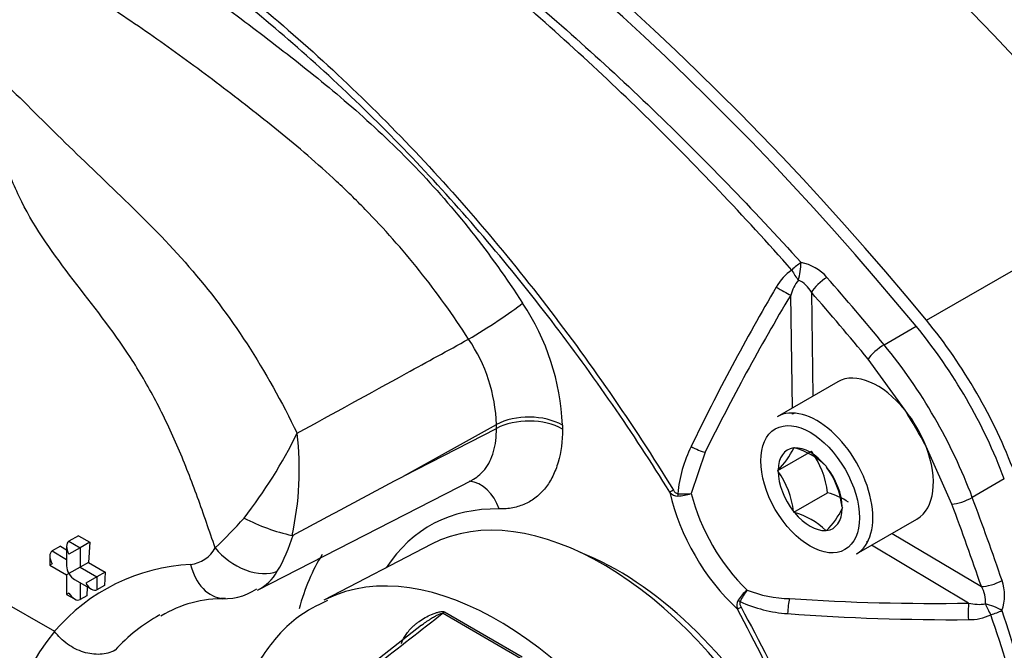
# Paper-space layout 'Sheet1' of a CAD drawing. Units: millimetres. Extents: x 0 to 210, y -3 to 297.
# Drawn here: x 25 to 31, y 200 to 204 of the extents above; entities that cross this region are included whole.
import ezdxf

# ---------------------------------------------------------------- set-up
doc = ezdxf.new("R2010")
doc.units = ezdxf.units.MM
doc.layers.add('A900N0B000', color=7, linetype='Continuous')
doc.layers.add('Default', color=7, linetype='Continuous')

# ---------------------------------------------------------------- blocks, each defined once
blk = doc.blocks.new('SE3')
at = {"layer": 'A900N0B000', "color": 7, "linetype": 'Continuous'}
for p, q in [((30.7854, 202.1963), (32.1193, 202.9664)), ((30.0594, 202.3735), (30.0693, 201.7176)), ((29.9396, 201.6427), (29.9289, 202.3557)), ((30.5181, 202.0423), (30.7207, 202.1585)), ((30.6506, 201.6288), (30.4171, 201.9519)), ((30.2258, 201.8079), (29.844, 201.5875)), ((22.6748, 201.7388), (25.2828, 200.233)), ((29.9401, 201.6043), (29.94, 201.6109)), ((27.486, 201.2126), (28.072, 201.5388)), ((27.486, 201.2126), (28.072, 201.5138)), ((28.072, 201.5138), (28.072, 201.5388)), ((28.4887, 201.5346), (28.4887, 201.5096)), ((29.9476, 201.3903), (29.9495, 201.393)), ((29.9495, 201.393), (29.9533, 201.3908)), ((30.9461, 201.0356), (30.7831, 201.3994)), ((29.3891, 201.3632), (29.3011, 201.1032)), ((29.8474, 201.2478), (30.0595, 201.3703)), ((30.1498, 201.2774), (30.1536, 201.2752)), ((30.1536, 201.2752), (30.1555, 201.2702)), ((29.8474, 201.2478), (29.8493, 201.2506)), ((29.8493, 201.2429), (29.8474, 201.2478)), ((31.2768, 201.1953), (31.075, 201.0779)), ((26.5649, 200.4919), (27.9177, 201.187)), ((29.9495, 200.9848), (30.1616, 201.1073)), ((30.2537, 201.0171), (30.2557, 201.0121)), ((30.2557, 201.0121), (30.2537, 201.0094)), ((29.9495, 200.9848), (29.9476, 200.9897)), ((29.9533, 200.9826), (29.9495, 200.9848)), ((30.344, 200.7215), (30.7258, 200.9419)), ((25.4353, 200.8365), (25.3743, 200.8013)), ((25.4353, 200.8365), (25.506, 200.7957)), ((30.1536, 200.8669), (30.1498, 200.8691)), ((30.1555, 200.8697), (30.1536, 200.8669)), ((30.5693, 200.8515), (31.1324, 200.5151)), ((25.3201, 200.77), (25.2683, 200.7401)), ((25.3201, 200.77), (25.3597, 200.7472)), ((25.3597, 200.769), (25.3597, 200.6465)), ((25.3743, 200.8013), (25.445, 200.7605)), ((25.445, 200.7605), (25.3743, 200.7197)), ((25.506, 200.7957), (25.445, 200.7605)), ((25.445, 200.7605), (25.445, 200.638)), ((25.506, 200.7957), (25.4969, 200.668)), ((27.6612, 200.7823), (26.9834, 200.4287)), ((31.0517, 200.4109), (30.4396, 200.7767)), ((25.2536, 200.7077), (25.2536, 200.65)), ((25.2683, 200.7401), (25.3597, 200.6873)), ((25.2683, 200.6584), (25.2536, 200.65)), ((25.2536, 200.65), (25.3597, 200.5888)), ((25.445, 200.638), (25.3743, 200.5972)), ((25.4969, 200.668), (25.445, 200.638)), ((25.445, 200.638), (25.5511, 200.5768)), ((25.4969, 200.668), (25.6029, 200.6067)), ((25.3743, 200.5972), (25.3597, 200.5888)), ((25.3597, 200.5888), (25.3597, 200.4663)), ((25.5511, 200.5768), (25.4804, 200.536)), ((25.6029, 200.6067), (25.5511, 200.5768)), ((25.5511, 200.5768), (25.5511, 200.4951)), ((25.6029, 200.6067), (25.5982, 200.5224)), ((25.4097, 200.5599), (25.5158, 200.4986)), ((25.445, 200.5395), (25.445, 200.4339)), ((25.4892, 200.514), (25.4869, 200.4581)), ((25.5982, 200.5224), (25.5511, 200.4951)), ((25.3743, 200.4747), (25.3597, 200.4663)), ((25.3597, 200.4663), (25.4097, 200.4374)), ((25.4869, 200.4581), (25.445, 200.4339)), ((27.7348, 200.3468), (28.2239, 200.0644)), ((27.745, 200.3557), (28.2348, 200.0729)), ((27.5992, 200.2713), (26.8522, 199.6889))]:
    blk.add_line(p, q, dxfattribs=at)
for centre, radius, start, end in [((29.9454, 202.2845), 0.2801, 40.73845, 80.0056), ((30.106, 202.2593), 0.3059, 123.79215, 151.30992), ((30.2078, 202.2715), 0.2914, 142.19132, 163.18807), ((29.9094, 202.2952), 0.1692, 27.56361, 66.23906), ((41.9576, 195.292), 14.0536, 149.58811, 154.24019), ((41.8321, 195.2386), 13.8687, 149.1242, 153.79318), ((26.99, 201.4705), 1.5, 2.4485, 33.76416), ((28.0845, 199.9943), 3.4107, 20.61635, 39.38365), ((27.056, 201.5047), 1.0166, 1.91953, 34.29338), ((27.8711, 199.8711), 3.4236, 20.63935, 39.36065), ((27.8672, 199.8688), 3.2932, 27.69487, 32.30513), ((24.0025, 202.8704), 3.1354, 322.18991, 333.7345), ((24.9067, 201.2542), 1.9211, 347.48996, 6.83548), ((30.0751, 201.0186), 0.8631, 153.79822, 174.48351), ((29.4731, 201.6194), 0.5269, 315.56807, 334.22411), ((29.8355, 200.9599), 0.4467, 45.29089, 74.70911), ((29.6037, 201.0421), 0.5617, 6.66052, 35.75152), ((29.6998, 200.9478), 0.5582, 7.12959, 35.28245), ((29.3882, 200.9183), 0.5639, 7.27378, 35.13826), ((29.2178, 201.1533), 0.0666, 220.09495, 269.28605), ((29.2498, 201.5675), 0.4671, 265.84751, 276.31161), ((29.2037, 201.3783), 0.2918, 272.60168, 289.49798), ((30.0468, 200.6726), 0.4496, 56.57953, 75.19786), ((29.8211, 201.2091), 0.4765, 314.5718, 335.22038), ((23.9025, 203.2534), 3.4575, 313.85282, 318.18706), ((27.0534, 202.054), 1.2458, 242.57181, 257.42422), ((29.8355, 200.5517), 0.4467, 45.29089, 74.70911), ((25.8078, 201.1329), 1.0239, 329.40922, 343.35021), ((26.7833, 200.8487), 0.0107, 263.57313, 300.65102), ((26.1192, 200.8584), 0.204, 276.35177, 331.20152), ((26.2065, 199.4397), 1.2176, 93.04666, 139.34115), ((26.4332, 200.7558), 0.2937, 296.33739, 330.65893), ((30.9896, 200.4243), 0.1692, 353.76094, 32.43639), ((30.9983, 200.4608), 0.2801, 339.9944, 19.26155), ((26.3532, 200.8088), 0.3702, 263.3489, 303.7805), ((29.8427, 200.2716), 0.2918, 130.50202, 147.39832), ((30.0295, 200.2169), 0.4671, 143.68839, 154.15249), ((29.937, 201.213), 0.7735, 248.46868, 268.90838), ((26.3485, 199.6854), 0.7543, 88.94338, 121.43476), ((29.6549, 200.3963), 0.0666, 150.71395, 199.90505), ((29.9669, 201.206), 0.8631, 245.51649, 266.20178), ((30.8394, 214.2642), 13.855, 266.20451, 270.87811), ((31.1182, 200.6946), 0.2914, 256.81193, 277.80868), ((26.4441, 199.4184), 1.0437, 118.44208, 138.26644), ((30.9484, 214.35), 14.0436, 265.75816, 270.41354), ((31.0568, 200.6125), 0.3059, 268.69008, 296.20785), ((25.2812, 200.2303), 0.00317, 36.6003, 60.05746)]:
    blk.add_arc(centre, radius, start, end, dxfattribs=at)
for centre, major_axis, ratio, start_param, end_param in [((28.1593, 196.5674), (-6.3578, 11.0121), 0.57735, 4.994371, 6.001204), ((27.7529, 196.3328), (-6.4, 11.0851), 0.57735, 4.994371, 6.001204), ((26.3624, 195.5332), (-6.3902, 11.0682), 0.57735, 4.99455, 6.001025), ((26.419, 195.5626), (-6.4, 11.0851), 0.57735, 4.994371, 6.001204), ((29.9674, 202.5064), (-0.0743, -0.067), 0.268332, 4.11892, 4.89988), ((29.9674, 202.5064), (-0.0152, -0.0988), 0.221662, 0.998916, 2.181967), ((29.9674, 202.5064), (-0.0515, 0.0857), 0.239519, 1.34591, 2.135868), ((30.1302, 202.4143), (-0.0754, -0.0657), 0.262708, 4.123287, 5.641723), ((26.1678, 195.4209), (-6.383, 11.0557), 0.57735, -1.288247, -1.243219), ((29.8687, 202.4004), (-0.0859, 0.0511), 0.114581, 1.270462, 2.412272), ((26.1008, 195.3822), (-6.3331, 10.9692), 0.57735, -1.288247, -1.243219), ((28.0249, 202.1817), (-0.252, -0.1627), 0.06997, 0.98848, 2.524375), ((30.1031, 201.1598), (1, -1.7321), 0.57735, 1.288815, 1.852778), ((30.4878, 201.9927), (-0.0771, -0.0636), 0.227643, 4.130072, 5.648508), ((30.4758, 201.3749), (-0.25, 0.433), 0.57735, -1.302682, 0), ((30.094, 201.1545), (0.25, -0.433), 0.57735, 0, 3.141593), ((30.4758, 201.3749), (-0.25, 0.433), 0.57735, 4.444275, 4.980503), ((28.2766, 201.4121), (-0.3, 0), 0.57735, 3.926991, 5.462881), ((28.2766, 201.3872), (-0.3, 0), 0.57735, 3.926991, 5.462881), ((30.0003, 201.5596), (-0.1, -0.0015), 0.567186, -1.119237, -0.9336), ((29.3289, 201.4079), (-0.0898, 0.044), 0.20247, 1.351186, 2.399306), ((30.0515, 201.13), (0.143, -0.2477), 0.57735, 2.896229, 3.910555), ((30.0515, 201.13), (-0.143, 0.2477), 0.57735, 4.990624, 6.00495), ((30.4758, 201.3749), (-0.25, 0.433), 0.57735, 3.141593, 4.444275), ((30.0515, 201.13), (-0.143, 0.2477), 0.57735, 3.943426, 4.957753), ((30.0515, 201.13), (-0.143, 0.2477), 0.57735, 0.801834, 1.81616), ((27.8771, 200.8829), (-0.006, -0.2999), 0.77091, 2.006819, 3.064859), ((28.7421, 198.8468), (1.1087, -1.9202), 0.57735, 0.024695, 3.116897), ((29.2022, 201.1309), (-0.0425, -0.0264), 0.04564, -1.267187, -0.616218), ((29.7687, 200.9667), (0.4435, -0.7681), 0.57735, 4.212115, 5.212663), ((29.2299, 201.1078), (-0.0006, -0.05), 0.279359, 4.83976, 5.1495), ((29.8296, 201.0018), (-0.394, 0.6823), 0.57735, 1.107629, 2.033963), ((31.0168, 201.0764), (-0.0937, -0.035), 0.227643, 0.634677, 2.153114), ((23.1654, 200.6211), (6.383, -11.0557), 0.57735, 1.243219, 1.288247), ((28.7878, 198.9307), (1.1365, -1.9685), 0.57735, 2.805858, 3.427745), ((30.0515, 201.13), (-0.143, 0.2477), 0.57735, 2.896229, 3.910555), ((23.0984, 200.5824), (6.3331, -10.9692), 0.57735, 1.243219, 1.288247), ((30.0515, 201.13), (0.143, -0.2477), 0.57735, 4.990624, 6.00495), ((25.4097, 200.7401), (-0.0354, 0.0612), 0.57735, 0, 1.570796), ((26.5059, 200.8313), (0.2478, -0.1691), 0.652847, 4.258349, 5.873482), ((30.398, 200.8708), (-0.0513, -0.0858), 0.567186, 0.9336, 1.119237), ((25.3036, 200.6789), (-0.0354, 0.0612), 0.57735, 0, 1.570796), ((28.5831, 198.8125), (1.2864, -2.2281), 0.57735, 3.443898, 3.662712), ((28.0803, 198.4647), (1.125, -1.9486), 0.57735, 0.022037, 3.105407), ((28.8376, 198.9019), (1.05, -1.8187), 0.57735, 0.626324, 2.515269), ((25.4097, 200.6176), (-0.0354, 0.0612), 0.57735, 0.785398, 1.570796), ((26.3515, 200.74), (-0.0104, 0.2998), 0.733122, 1.830717, 3.08177), ((25.4097, 200.6176), (-0.0354, 0.0612), 0.57735, 1.570796, 2.356194), ((25.5158, 200.5564), (0.0354, -0.0612), 0.57735, 4.712389, 6.283185), ((31.2031, 200.5559), (-0.0946, -0.0324), 0.262708, 0.641462, 2.159899), ((25.4097, 200.4951), (-0.0354, 0.0612), 0.57735, 1.570796, 3.141593), ((26.3515, 200.74), (-0.0104, 0.2998), 0.733122, 3.08177, 3.142159), ((29.6276, 200.394), (-0.0441, -0.0236), 0.04564, 0.616218, 1.267187), ((29.6215, 200.4295), (-0.0436, 0.0245), 0.279359, 1.133685, 1.443426), ((29.9309, 200.3652), (-0.0068, -0.0998), 0.20247, 3.883879, 4.931999), ((31.0604, 200.3364), (-0.0013, 0.1), 0.114581, 0.72932, 1.871131), ((31.2015, 200.3689), (-0.0932, 0.0363), 0.221662, 4.101218, 5.284269), ((31.2015, 200.3689), (-0.0485, 0.0874), 0.239519, 1.005724, 1.795683), ((27.7144, 200.4274), (-0.0369, -0.093), 0.659978, 0.830423, 0.983137), ((31.2015, 200.3689), (-0.0951, -0.0309), 0.268332, 1.383305, 2.164265), ((27.02, 197.9101), (1.4699, -2.5459), 0.57735, 3.344861, 4.731408)]:
    blk.add_ellipse(centre, major_axis=major_axis, ratio=ratio, start_param=start_param, end_param=end_param, dxfattribs=at)
blk.add_ellipse((30.0515, 201.13), major_axis=(-0.22, 0.3811), ratio=0.57735, dxfattribs=at)
for points, knots in [([(32.9316, 203.339), (32.6068, 203.7331), (32.2708, 204.1101), (31.5814, 204.8238), (31.2281, 205.1605), (30.5099, 205.7885), (30.1449, 206.0797), (29.4092, 206.6119), (29.0384, 206.853), (28.2968, 207.2811), (27.926, 207.4682), (27.1903, 207.7855), (26.8253, 207.9157), (26.1071, 208.1171), (25.7538, 208.1883), (25.0644, 208.2706), (24.7284, 208.2818), (24.4036, 208.2627)], [0, 0, 0, 0, 0.125, 0.125, 0.25, 0.25, 0.375, 0.375, 0.5, 0.5, 0.625, 0.625, 0.75, 0.75, 0.875, 0.875, 1, 1, 1, 1]), ([(30.8464, 208.2254), (30.9122, 208.1868), (31.0438, 208.1096), (31.2432, 207.9852), (31.444, 207.8546), (31.6459, 207.7173), (31.8488, 207.5736), (32.0524, 207.4236), (32.2565, 207.2675), (32.4609, 207.1054), (32.8886, 206.7541), (33.5598, 206.1532), (34.2847, 205.4051), (34.7751, 204.839), (35.0453, 204.518), (35.2862, 204.1735), (35.4471, 203.8584), (35.5589, 203.5641), (35.6302, 203.3661), (35.831, 202.7898), (36.1017, 201.8857), (36.4567, 200.2922), (36.6633, 198.4024), (36.5187, 196.8242), (36.2096, 195.8427), (35.938, 195.3574), (35.7131, 195.0964), (35.5886, 194.9794), (35.5151, 194.9186), (35.4295, 194.855), (35.3526, 194.8054), (35.2898, 194.7688), (35.2783, 194.7622)], [0, 0, 0, 0, 0.0138542, 0.0277245, 0.0416119, 0.0555174, 0.0694421, 0.0833868, 0.0973525, 0.1113403, 0.1253511, 0.1853378, 0.2501622, 0.2813645, 0.2970796, 0.3127659, 0.3440471, 0.3494965, 0.3597742, 0.3754525, 0.4405756, 0.5006245, 0.6255583, 0.7499277, 0.8108518, 0.8747875, 0.9059003, 0.9184076, 0.930376, 0.9372695, 0.9528668, 0.9562853, 0.9562853, 0.9562853, 0.9562853]), ([(22.2373, 207.0387), (22.3874, 207.0336), (22.5394, 207.0223), (22.7699, 206.9964), (22.8472, 206.9863), (23.0027, 206.9629), (23.0809, 206.9498), (23.473, 206.8765), (23.7904, 206.7945), (24.4333, 206.585), (24.7587, 206.4575), (25.1713, 206.2698), (25.2541, 206.2308), (25.4203, 206.15), (25.5038, 206.1081), (25.7542, 205.9787), (25.921, 205.8873), (26.4212, 205.5984), (26.7544, 205.386), (27.2534, 205.0378), (27.4196, 204.9167), (27.6686, 204.7275), (27.7515, 204.6632), (27.9172, 204.532), (28.0001, 204.465), (28.4132, 204.1244), (28.7379, 203.8351), (29.3751, 203.2231), (29.6877, 202.9003), (29.994, 202.5604)], [0, 0, 0, 0, 0.0625, 0.0625, 0.09375, 0.09375, 0.125, 0.125, 0.25, 0.25, 0.375, 0.375, 0.40625, 0.40625, 0.4375, 0.4375, 0.5, 0.5, 0.625, 0.625, 0.6875, 0.6875, 0.71875, 0.71875, 0.75, 0.75, 0.875, 0.875, 1, 1, 1, 1]), ([(29.9359, 202.5135), (29.6329, 202.8559), (29.3237, 203.1813), (28.6929, 203.7984), (28.3713, 204.0901), (27.9613, 204.4332), (27.8791, 204.5007), (27.7145, 204.6328), (27.6322, 204.6975), (27.3848, 204.8879), (27.2196, 205.0095), (26.7232, 205.3592), (26.391, 205.5719), (25.8915, 205.8604), (25.7248, 205.9515), (25.4743, 206.0803), (25.3908, 206.1219), (25.2244, 206.2021), (25.1415, 206.2407), (24.7282, 206.4264), (24.4018, 206.5516), (23.7566, 206.7555), (23.4379, 206.8342), (23.0444, 206.9028), (22.9659, 206.915), (22.8098, 206.9364), (22.7323, 206.9456), (22.501, 206.9685), (22.3486, 206.9777), (22.1981, 206.9809)], [0, 0, 0, 0, 0.125, 0.125, 0.25, 0.25, 0.28125, 0.28125, 0.3125, 0.3125, 0.375, 0.375, 0.5, 0.5, 0.5625, 0.5625, 0.59375, 0.59375, 0.625, 0.625, 0.75, 0.75, 0.875, 0.875, 0.90625, 0.90625, 0.9375, 0.9375, 1, 1, 1, 1]), ([(21.6135, 205.4982), (21.8729, 205.6183), (22.1507, 205.6976), (22.7425, 205.7756), (23.0588, 205.7735), (23.7047, 205.6877), (24.0366, 205.6049), (24.7178, 205.3587), (25.0673, 205.1945), (25.7644, 204.7916), (26.107, 204.5563), (26.6127, 204.1548), (26.7798, 204.0128), (27.1113, 203.7123), (27.2765, 203.5528), (27.7608, 203.0558), (28.0679, 202.7011), (28.6519, 201.9467), (28.9303, 201.5443), (29.1884, 201.1248)], [0, 0, 0, 0, 0.125, 0.125, 0.25, 0.25, 0.375, 0.375, 0.5, 0.5, 0.625, 0.625, 0.6875, 0.6875, 0.75, 0.75, 0.875, 0.875, 1, 1, 1, 1]), ([(29.1669, 201.1105), (28.9325, 201.4876), (28.6811, 201.8514), (28.156, 202.5371), (27.881, 202.8613), (27.3061, 203.4723), (27.0054, 203.7589), (26.4008, 204.2732), (26.0942, 204.5038), (25.4725, 204.912), (25.1564, 205.0896), (24.5312, 205.3805), (24.223, 205.4937), (23.6238, 205.6544), (23.3314, 205.7027), (22.9041, 205.7252), (22.7633, 205.7244), (22.4905, 205.7058), (22.3578, 205.6883), (22.2287, 205.6624)], [0, 0, 0, 0, 0.125, 0.125, 0.25, 0.25, 0.375, 0.375, 0.5, 0.5, 0.625, 0.625, 0.75, 0.75, 0.875, 0.875, 0.9375, 0.9375, 1, 1, 1, 1]), ([(22.2287, 205.6624), (22.4601, 205.6755), (22.6977, 205.667), (23.0625, 205.6259), (23.1855, 205.6075), (23.4342, 205.5615), (23.5601, 205.5338), (23.9405, 205.4376), (24.196, 205.3567), (24.7111, 205.1565), (24.9708, 205.037), (25.2984, 204.8608), (25.3641, 204.8243), (25.4957, 204.7485), (25.5617, 204.7092), (25.7596, 204.588), (25.8909, 204.5027), (26.1521, 204.3244), (26.2822, 204.2314), (26.4766, 204.0875), (26.5413, 204.0388), (26.6705, 203.9402), (26.735, 203.8904), (26.9282, 203.7386), (27.0565, 203.634), (27.2472, 203.4662), (27.3105, 203.4085), (27.4364, 203.2886), (27.4993, 203.2262), (27.6839, 203.0339), (27.802, 202.8986), (28.0276, 202.6129), (28.135, 202.4623), (28.2371, 202.3042)], [0, 0, 0, 0, 0.125, 0.125, 0.1875, 0.1875, 0.25, 0.25, 0.375, 0.375, 0.5, 0.5, 0.53125, 0.53125, 0.5625, 0.5625, 0.625, 0.625, 0.6875, 0.6875, 0.71875, 0.71875, 0.75, 0.75, 0.8125, 0.8125, 0.84375, 0.84375, 0.875, 0.875, 0.9375, 0.9375, 1, 1, 1, 1]), ([(27.8958, 202.0775), (27.7979, 202.2292), (27.6946, 202.3733), (27.4772, 202.646), (27.3631, 202.7746), (27.2144, 202.9268), (27.1843, 202.9568), (27.1241, 203.0156), (27.0939, 203.0444), (27.0031, 203.1293), (26.9422, 203.1837), (26.7589, 203.3422), (26.6357, 203.4413), (26.3884, 203.634), (26.2644, 203.7281), (26.0156, 203.911), (25.8908, 203.9996), (25.64, 204.1693), (25.514, 204.2505), (25.2608, 204.4043), (25.1346, 204.4763), (24.7579, 204.6769), (24.5089, 204.7902), (24.0151, 204.9801), (23.7702, 205.0569), (23.2839, 205.1788), (23.044, 205.2232), (22.576, 205.2753), (22.3478, 205.2832), (22.126, 205.2707)], [0, 0, 0, 0, 0.0625, 0.0625, 0.125, 0.125, 0.140625, 0.140625, 0.15625, 0.15625, 0.1875, 0.1875, 0.25, 0.25, 0.3125, 0.3125, 0.375, 0.375, 0.4375, 0.4375, 0.5, 0.5, 0.625, 0.625, 0.75, 0.75, 0.875, 0.875, 1, 1, 1, 1]), ([(19.7928, 204.2209), (20.0196, 204.3502), (20.2707, 204.4431), (20.8276, 204.5735), (21.1301, 204.6106), (21.76, 204.6343), (22.0879, 204.6207), (22.5898, 204.5605), (22.7585, 204.5337), (23.1003, 204.4669), (23.2736, 204.4268), (23.6266, 204.3373), (23.8093, 204.2899), (24.1771, 204.181), (24.3605, 204.1181), (24.6873, 203.942), (24.8215, 203.8318), (25.0741, 203.5944), (25.1963, 203.4682), (25.4563, 203.2143), (25.5917, 203.0862), (25.8642, 202.8227), (26.0013, 202.6847), (26.262, 202.3841), (26.3845, 202.2228), (26.6118, 201.8728), (26.7174, 201.6824), (26.8141, 201.4829)], [0, 0, 0, 0, 0.125, 0.125, 0.25, 0.25, 0.375, 0.375, 0.4375, 0.4375, 0.5, 0.5, 0.5625, 0.5625, 0.625, 0.625, 0.6875, 0.6875, 0.75, 0.75, 0.8125, 0.8125, 0.875, 0.875, 0.9375, 0.9375, 1, 1, 1, 1]), ([(26.298, 200.7601), (26.2598, 200.8663), (26.2245, 200.9734), (26.1476, 201.184), (26.1072, 201.2878), (26.0197, 201.4918), (25.9722, 201.5926), (25.8716, 201.7841), (25.8183, 201.8752), (25.649, 202.1359), (25.5226, 202.2925), (25.2802, 202.6105), (25.1626, 202.7708), (25.0326, 203.0322), (24.9972, 203.1222), (24.9302, 203.2966), (24.8974, 203.3804), (24.7844, 203.6163), (24.6924, 203.7574), (24.4842, 203.9184), (24.4014, 203.9629), (24.2199, 204.0288), (24.1203, 204.0513), (23.9188, 204.0784), (23.816, 204.0833), (23.6101, 204.0767), (23.5066, 204.064), (23.3077, 204.0332), (23.2121, 204.0172), (23.0265, 203.998), (22.9362, 203.9939), (22.6684, 203.9922), (22.4942, 204.0058), (21.9771, 204.0383), (21.6425, 204.0299), (21.0075, 203.9562), (20.7093, 203.887), (20.1603, 203.7122), (19.9075, 203.6052), (19.6812, 203.4681)], [0, 0, 0, 0, 0.03125, 0.03125, 0.0625, 0.0625, 0.09375, 0.09375, 0.125, 0.125, 0.1875, 0.1875, 0.25, 0.25, 0.28125, 0.28125, 0.3125, 0.3125, 0.375, 0.375, 0.40625, 0.40625, 0.4375, 0.4375, 0.46875, 0.46875, 0.5, 0.5, 0.53125, 0.53125, 0.5625, 0.5625, 0.625, 0.625, 0.75, 0.75, 0.875, 0.875, 1, 1, 1, 1]), ([(26.8141, 201.4829), (27.0441, 201.6093), (27.274, 201.7357), (27.5039, 201.8621), (27.6346, 201.9339), (27.7652, 202.0057), (27.8958, 202.0775)], [0, 0, 0, 0, 0.637702, 0.637702, 0.637702, 1, 1, 1, 1]), ([(27.9177, 201.1884), (27.9315, 201.1955), (27.9445, 201.2039), (27.9719, 201.2255), (27.9856, 201.2393), (28.0101, 201.2703), (28.0209, 201.2874), (28.0396, 201.3251), (28.0475, 201.3458), (28.0663, 201.4116), (28.0724, 201.4603), (28.072, 201.5138)], [0.2726004, 0.2726004, 0.2726004, 0.2726004, 0.375, 0.375, 0.5, 0.5, 0.625, 0.625, 0.75, 0.75, 1, 1, 1, 1]), ([(28.4887, 201.5096), (28.4887, 201.4327), (28.4795, 201.363), (28.4521, 201.2688), (28.4406, 201.2391), (28.4137, 201.1852), (28.3983, 201.1606), (28.3634, 201.1165), (28.3438, 201.0967), (28.301, 201.0628), (28.2551, 201.0348), (28.2032, 201.0181), (28.1482, 201.0073), (28.1192, 201.0048), (28.0892, 201.0054)], [0, 0, 0, 0, 0.25, 0.25, 0.375, 0.375, 0.5, 0.5, 0.625, 0.625, 0.75, 0.875, 0.875, 1, 1, 1, 1]), ([(26.7888, 200.8395), (27.0191, 200.9628), (27.2494, 201.086), (27.4797, 201.2093), (27.4818, 201.2104), (27.4839, 201.2115), (27.486, 201.2126)], [0, 0, 0, 0, 0.991006, 0.991006, 0.991006, 1, 1, 1, 1]), ([(29.1884, 201.1248), (29.1917, 201.1195), (29.1953, 201.1144), (29.2043, 201.1056), (29.2098, 201.1017), (29.2159, 201.1016)], [0, 0, 0, 0, 0.5, 0.5, 1, 1, 1, 1]), ([(27.0067, 200.4282), (26.9367, 200.3942), (26.7918, 200.3214), (26.5993, 200.1059), (26.4515, 199.8235), (26.3683, 199.4877), (26.353, 199.1074), (26.3971, 198.7799), (26.4447, 198.5846), (26.4595, 198.5306)], [0, 0, 0, 0, 0.060344, 0.1480396, 0.235858, 0.3275852, 0.4242121, 0.5238048, 0.5618604, 0.5618604, 0.5618604, 0.5618604]), ([(29.6092, 200.4205), (29.6061, 200.4152), (29.6068, 200.4084), (29.6099, 200.3963), (29.6125, 200.3906), (29.6155, 200.385)], [0, 0, 0, 0, 0.5, 0.5, 1, 1, 1, 1]), ([(29.6155, 200.385), (29.8492, 199.9528), (30.0568, 199.5148), (30.4202, 198.6273), (30.5766, 198.1749), (30.8252, 197.2911), (30.9194, 196.8561), (31.0468, 195.9995), (31.0794, 195.5781), (31.079, 194.7734), (31.0466, 194.3955), (30.9517, 193.8637), (30.9123, 193.6924), (30.8177, 193.3618), (30.7623, 193.2017), (30.574, 192.7469), (30.4204, 192.4779), (30.059, 192.0065), (29.8497, 191.8033), (29.6155, 191.6383)], [0, 0, 0, 0, 0.125, 0.125, 0.25, 0.25, 0.375, 0.375, 0.5, 0.5, 0.625, 0.625, 0.6875, 0.6875, 0.75, 0.75, 0.875, 0.875, 1, 1, 1, 1]), ([(27.472, 200.157), (27.4735, 200.1612), (27.4767, 200.1697), (27.4825, 200.1822), (27.4893, 200.1949), (27.4971, 200.2076), (27.506, 200.2204), (27.516, 200.2331), (27.5272, 200.2459), (27.5395, 200.2585), (27.5529, 200.271), (27.5676, 200.2833), (27.5902, 200.3003), (27.6212, 200.3201), (27.6558, 200.3371), (27.6835, 200.3479), (27.7022, 200.3537), (27.7167, 200.3567), (27.7281, 200.3579), (27.7377, 200.3578), (27.7427, 200.3564), (27.745, 200.3557)], [0, 0, 0, 0, 0.036723, 0.074922, 0.114703, 0.156162, 0.199389, 0.244466, 0.291468, 0.340466, 0.391524, 0.4447, 0.500047, 0.627185, 0.749087, 0.819548, 0.874295, 0.912844, 0.946122, 0.974817, 1, 1, 1, 1]), ([(27.5992, 200.2712), (27.6078, 200.2779), (27.6265, 200.2919), (27.6545, 200.3106), (27.6796, 200.3257), (27.7076, 200.3405), (27.7284, 200.3494), (27.7348, 200.3468)], [0.5339034, 0.5339034, 0.5339034, 0.5339034, 0.625, 0.7291667, 0.8125, 0.875, 1, 1, 1, 1]), ([(29.5923, 191.6598), (29.8234, 191.8249), (30.0296, 192.028), (30.3848, 192.4983), (30.5354, 192.7663), (30.7198, 193.2191), (30.774, 193.3784), (30.8665, 193.7075), (30.9049, 193.8779), (30.9976, 194.4071), (31.0292, 194.7831), (31.0296, 195.584), (30.9977, 196.0035), (30.8733, 196.8566), (30.7811, 197.2901), (30.5376, 198.171), (30.3842, 198.622), (30.027, 199.5065), (29.8227, 199.943), (29.5923, 200.3736)], [0, 0, 0, 0, 0.125, 0.125, 0.25, 0.25, 0.3125, 0.3125, 0.375, 0.375, 0.5, 0.5, 0.625, 0.625, 0.75, 0.75, 0.875, 0.875, 1, 1, 1, 1]), ([(31.1919, 191.4033), (31.3369, 191.6671), (31.4641, 191.9485), (31.6831, 192.5456), (31.7749, 192.8615), (31.8671, 193.2784), (31.8844, 193.3627), (31.9166, 193.5329), (31.9315, 193.6188), (31.9726, 193.8787), (31.9954, 194.0552), (32.05, 194.594), (32.0681, 194.9657), (32.0682, 195.5424), (32.0637, 195.7379), (32.05, 196.0359), (32.0443, 196.136), (32.0305, 196.3369), (32.0225, 196.4377), (31.9767, 196.9439), (31.9219, 197.3551), (31.7759, 198.1894), (31.6847, 198.6127), (31.5473, 199.1493), (31.5187, 199.2571), (31.4592, 199.4728), (31.4283, 199.5807), (31.3326, 199.9048), (31.2644, 200.1213), (31.1919, 200.3381)], [0, 0, 0, 0, 0.125, 0.125, 0.25, 0.25, 0.28125, 0.28125, 0.3125, 0.3125, 0.375, 0.375, 0.5, 0.5, 0.5625, 0.5625, 0.59375, 0.59375, 0.625, 0.625, 0.75, 0.75, 0.875, 0.875, 0.90625, 0.90625, 0.9375, 0.9375, 1, 1, 1, 1]), ([(31.2615, 200.365), (31.3321, 200.1474), (31.3984, 199.9301), (31.4912, 199.6049), (31.5211, 199.4966), (31.5786, 199.2801), (31.6063, 199.1719), (31.7389, 198.6334), (31.8266, 198.2087), (31.9666, 197.3717), (32.0189, 196.9593), (32.0626, 196.452), (32.0703, 196.3509), (32.0834, 196.1497), (32.0889, 196.0493), (32.1019, 195.7508), (32.1062, 195.5551), (32.1061, 194.9775), (32.0889, 194.6054), (32.0367, 194.0661), (32.015, 193.8895), (31.9756, 193.6293), (31.9614, 193.5433), (31.9306, 193.373), (31.914, 193.2886), (31.8257, 192.8713), (31.7374, 192.5549), (31.526, 191.956), (31.4027, 191.6735), (31.2615, 191.4082)], [0, 0, 0, 0, 0.0625, 0.0625, 0.09375, 0.09375, 0.125, 0.125, 0.25, 0.25, 0.375, 0.375, 0.40625, 0.40625, 0.4375, 0.4375, 0.5, 0.5, 0.625, 0.625, 0.6875, 0.6875, 0.71875, 0.71875, 0.75, 0.75, 0.875, 0.875, 1, 1, 1, 1]), ([(25.6652, 200.1131), (25.6513, 200.1059), (25.6362, 200.1), (25.6044, 200.0916), (25.588, 200.0891), (25.5542, 200.0872), (25.5366, 200.0878), (25.5013, 200.0925), (25.4837, 200.0964), (25.4487, 200.1073), (25.4311, 200.1145), (25.3974, 200.1314), (25.3812, 200.1411), (25.3499, 200.1635), (25.335, 200.1759), (25.3077, 200.2026), (25.2952, 200.2169), (25.2837, 200.2322)], [0, 0, 0, 0, 0.125, 0.125, 0.25, 0.25, 0.375, 0.375, 0.5, 0.5, 0.625, 0.625, 0.75, 0.75, 0.875, 0.875, 1, 1, 1, 1])]:
    blk.add_open_spline(points, degree=3, knots=knots, dxfattribs=at)
blk.add_open_spline([(27.7348, 200.3468), (27.4546, 200.128), (27.1742, 199.9092), (26.8939, 199.6904)], degree=3, dxfattribs=at)

psp = doc.layouts.new('Sheet1')

# ---------------------------------------------------------------- block references
at = {"layer": 'Default'}
psp.add_blockref('SE3', (0, 0), dxfattribs=at)

doc.saveas('drawing.dxf')
